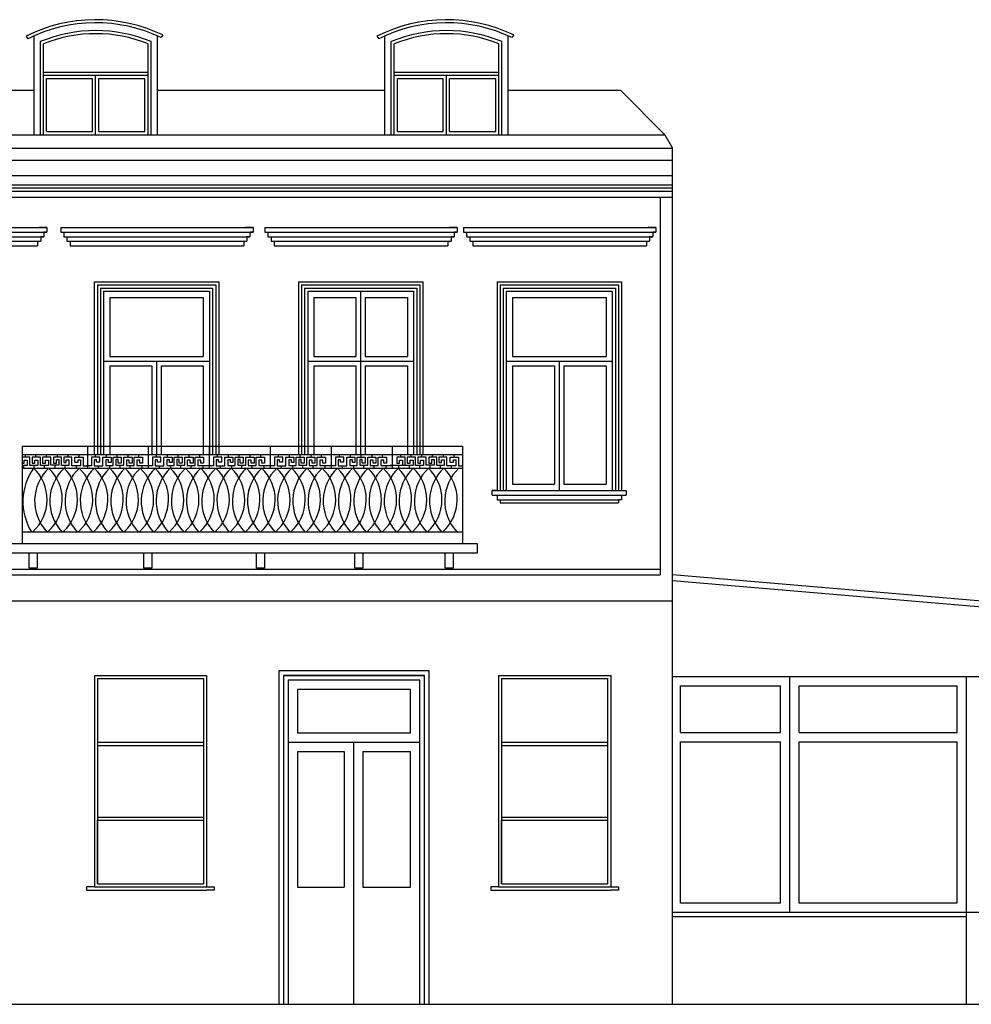
# Model space of a CAD drawing. Units: metres. Extents: x 117871.5 to 117930.3, y 6712 to 6745.5.
# Drawn here: x 117892.8 to 117896, y 6724.1 to 6727.5 of the extents above; entities that cross this region are included whole.
import ezdxf

# ---------------------------------------------------------------- set-up
doc = ezdxf.new("R2010")
doc.units = ezdxf.units.M
doc.header["$MEASUREMENT"] = 0
doc.layers.add('elewacje', color=230, linetype='Continuous', lineweight=53)
doc.layers.add('okna', color=20, linetype='Continuous', lineweight=0)

msp = doc.modelspace()

# ---------------------------------------------------------------- linework, layer by layer
at = {"layer": 'elewacje', "color": 0, "lineweight": -3}
for p, q in [((117892.8018, 6727.4229), (117892.8079, 6727.4141)), ((117892.8288, 6727.0884), (117892.8288, 6727.424)), ((117893.2474, 6727.0884), (117893.2474, 6727.424)), ((117893.2659, 6727.4271), (117893.2598, 6727.4183)), ((117893.993, 6727.4229), (117893.9991, 6727.4141)), ((117894.02, 6727.0884), (117894.02, 6727.424)), ((117894.4386, 6727.0884), (117894.4386, 6727.424)), ((117894.4571, 6727.4271), (117894.4509, 6727.4183)), ((117892.2057, 6727.2398), (117892.8288, 6727.2398)), ((117893.2474, 6727.2398), (117894.02, 6727.2398)), ((117894.4386, 6727.2398), (117894.8198, 6727.2398)), ((117894.8198, 6727.2398), (117894.9699, 6727.0884)), ((117894.9699, 6727.0884), (117894.9969, 6727.0427)), ((117894.9969, 6725.6524), (117894.9969, 6727.0427)), ((117894.9549, 6726.8746), (117894.9549, 6725.5936)), ((117894.9969, 6724.1346), (117894.9969, 6725.6524)), ((117892.8394, 6725.6161), (117892.8124, 6725.6161)), ((117893.2283, 6725.6161), (117893.2013, 6725.6161)), ((117893.6111, 6725.6161), (117893.5841, 6725.6161)), ((117893.9453, 6725.6161), (117893.9183, 6725.6161)), ((117894.2518, 6725.6161), (117894.2248, 6725.6161)), ((117897.2614, 6725.401), (117894.9969, 6725.5936)), ((117888.1786, 6725.5056), (117894.9969, 6725.5056)), ((117880.6124, 6724.1346), (117906.3047, 6724.1346))]:
    msp.add_line(p, q, dxfattribs=at)
for centre, radius, start, end in [((117893.0381, 6726.9537), 0.5253, 64.3016, 116.7341), ((117894.2293, 6726.9537), 0.5253, 64.3016, 116.7341), ((117893.0381, 6726.9537), 0.5148, 64.4946, 116.5629), ((117894.2293, 6726.9537), 0.5148, 64.4946, 116.5629)]:
    msp.add_arc(centre, radius, start, end, dxfattribs=at)
at = {"layer": 'okna', "color": 0, "lineweight": -3}
for p, q in [((117892.85, 6727.0884), (117892.85, 6727.4044)), ((117892.8605, 6727.0884), (117892.8605, 6727.3973)), ((117893.2157, 6727.0884), (117893.2157, 6727.3973)), ((117893.2263, 6727.0884), (117893.2263, 6727.4044)), ((117894.0411, 6727.0884), (117894.0411, 6727.4044)), ((117894.0517, 6727.0884), (117894.0517, 6727.3973)), ((117894.4069, 6727.0884), (117894.4069, 6727.3973)), ((117894.4174, 6727.0884), (117894.4174, 6727.4044)), ((117892.8605, 6727.3009), (117893.2157, 6727.3009)), ((117892.8605, 6727.2904), (117893.2157, 6727.2904)), ((117892.8711, 6727.0989), (117892.8711, 6727.2798)), ((117892.8711, 6727.2798), (117893.0268, 6727.2798)), ((117893.0268, 6727.0989), (117893.0268, 6727.2798)), ((117893.0374, 6727.0884), (117893.0374, 6727.2904)), ((117893.048, 6727.0989), (117893.048, 6727.2798)), ((117893.048, 6727.2798), (117893.2052, 6727.2798)), ((117893.2052, 6727.0989), (117893.2052, 6727.2798)), ((117894.0517, 6727.3009), (117894.4069, 6727.3009)), ((117894.0517, 6727.2904), (117894.4069, 6727.2904)), ((117894.0622, 6727.0989), (117894.0622, 6727.2798)), ((117894.0622, 6727.2798), (117894.218, 6727.2798)), ((117894.218, 6727.0989), (117894.218, 6727.2798)), ((117894.2286, 6727.0884), (117894.2286, 6727.2904)), ((117894.2391, 6727.0989), (117894.2391, 6727.2798)), ((117894.2391, 6727.2798), (117894.3963, 6727.2798)), ((117894.3963, 6727.0989), (117894.3963, 6727.2798)), ((117892.2041, 6727.0884), (117894.9699, 6727.0884)), ((117892.8711, 6727.0989), (117893.0268, 6727.0989)), ((117893.048, 6727.0989), (117893.2052, 6727.0989)), ((117894.0622, 6727.0989), (117894.218, 6727.0989)), ((117894.2391, 6727.0989), (117894.3963, 6727.0989)), ((117890.9986, 6727.0427), (117894.9969, 6727.0427)), ((117894.9969, 6727.0004), (117892.2516, 6727.0004)), ((117894.9969, 6726.9485), (117891.2362, 6726.9485)), ((117894.9969, 6726.9062), (117891.2054, 6726.9062)), ((117894.9969, 6726.9168), (117891.216, 6726.9168)), ((117894.9969, 6726.8746), (117891.1949, 6726.8746)), ((117894.9969, 6726.8957), (117891.2002, 6726.8957)), ((117892.2193, 6726.7729), (117892.8724, 6726.7729)), ((117892.8724, 6726.7729), (117892.846, 6726.7729)), ((117892.8724, 6726.7729), (117892.8724, 6726.7571)), ((117892.9191, 6726.7729), (117893.5722, 6726.7729)), ((117892.9191, 6726.7729), (117892.9191, 6726.7571)), ((117892.9191, 6726.7729), (117893.2465, 6726.7729)), ((117892.9191, 6726.7729), (117892.9455, 6726.7729)), ((117893.5722, 6726.7729), (117893.5458, 6726.7729)), ((117893.5722, 6726.7729), (117893.5722, 6726.7571)), ((117893.6124, 6726.7729), (117894.2655, 6726.7729)), ((117893.6124, 6726.7729), (117893.6124, 6726.7571)), ((117893.6124, 6726.7729), (117893.9397, 6726.7729)), ((117893.6124, 6726.7729), (117893.6388, 6726.7729)), ((117894.2655, 6726.7729), (117894.2391, 6726.7729)), ((117894.2655, 6726.7729), (117894.2655, 6726.7571)), ((117894.2866, 6726.7729), (117894.9397, 6726.7729)), ((117894.2866, 6726.7729), (117894.2866, 6726.7571)), ((117894.2866, 6726.7729), (117894.614, 6726.7729)), ((117894.2866, 6726.7729), (117894.313, 6726.7729)), ((117894.9397, 6726.7729), (117894.9133, 6726.7729)), ((117894.9397, 6726.7729), (117894.9397, 6726.7571)), ((117892.2193, 6726.7571), (117892.8724, 6726.7571)), ((117892.2299, 6726.7412), (117892.8619, 6726.7412)), ((117892.8619, 6726.7412), (117892.8513, 6726.7412)), ((117892.8513, 6726.7412), (117892.8513, 6726.7263)), ((117892.8724, 6726.7571), (117892.8619, 6726.7571)), ((117892.8619, 6726.7571), (117892.8619, 6726.7412)), ((117892.9191, 6726.7571), (117893.5722, 6726.7571)), ((117892.9191, 6726.7571), (117892.9297, 6726.7571)), ((117892.9297, 6726.7571), (117892.9297, 6726.7412)), ((117892.9297, 6726.7412), (117893.5617, 6726.7412)), ((117892.9297, 6726.7412), (117892.9402, 6726.7412)), ((117892.9402, 6726.7412), (117892.9402, 6726.7263)), ((117893.5617, 6726.7412), (117893.5511, 6726.7412)), ((117893.5511, 6726.7412), (117893.5511, 6726.7263)), ((117893.5722, 6726.7571), (117893.5617, 6726.7571)), ((117893.5617, 6726.7571), (117893.5617, 6726.7412)), ((117893.6124, 6726.7571), (117894.2655, 6726.7571)), ((117893.6124, 6726.7571), (117893.6229, 6726.7571)), ((117893.6229, 6726.7571), (117893.6229, 6726.7412)), ((117893.6229, 6726.7412), (117894.2549, 6726.7412)), ((117893.6229, 6726.7412), (117893.6335, 6726.7412)), ((117893.6335, 6726.7412), (117893.6335, 6726.7263)), ((117894.2549, 6726.7412), (117894.2443, 6726.7412)), ((117894.2443, 6726.7412), (117894.2443, 6726.7263)), ((117894.2655, 6726.7571), (117894.2549, 6726.7571)), ((117894.2549, 6726.7571), (117894.2549, 6726.7412)), ((117894.2866, 6726.7571), (117894.9397, 6726.7571)), ((117894.2866, 6726.7571), (117894.2972, 6726.7571)), ((117894.2972, 6726.7571), (117894.2972, 6726.7412)), ((117894.2972, 6726.7412), (117894.9292, 6726.7412)), ((117894.2972, 6726.7412), (117894.3077, 6726.7412)), ((117894.3077, 6726.7412), (117894.3077, 6726.7263)), ((117894.9292, 6726.7412), (117894.9186, 6726.7412)), ((117894.9186, 6726.7412), (117894.9186, 6726.7263)), ((117894.9397, 6726.7571), (117894.9292, 6726.7571)), ((117894.9292, 6726.7571), (117894.9292, 6726.7412)), ((117892.2404, 6726.7263), (117892.8513, 6726.7263)), ((117892.251, 6726.7105), (117892.8407, 6726.7105)), ((117892.8407, 6726.7263), (117892.8407, 6726.7105)), ((117892.9402, 6726.7263), (117893.5511, 6726.7263)), ((117892.9402, 6726.7263), (117892.9508, 6726.7263)), ((117892.9508, 6726.7263), (117892.9508, 6726.7105)), ((117892.9508, 6726.7105), (117893.5405, 6726.7105)), ((117893.5405, 6726.7263), (117893.5405, 6726.7105)), ((117893.6335, 6726.7263), (117894.2443, 6726.7263)), ((117893.6335, 6726.7263), (117893.644, 6726.7263)), ((117893.644, 6726.7263), (117893.644, 6726.7105)), ((117893.644, 6726.7105), (117894.2338, 6726.7105)), ((117894.2338, 6726.7263), (117894.2338, 6726.7105)), ((117894.3077, 6726.7263), (117894.9186, 6726.7263)), ((117894.3077, 6726.7263), (117894.3183, 6726.7263)), ((117894.3183, 6726.7263), (117894.3183, 6726.7105)), ((117894.3183, 6726.7105), (117894.908, 6726.7105)), ((117894.908, 6726.7263), (117894.908, 6726.7105)), ((117893.033, 6726.5885), (117893.4559, 6726.5885)), ((117893.033, 6726.5885), (117893.033, 6726.0021)), ((117893.0435, 6726.578), (117893.4454, 6726.578)), ((117893.0435, 6726.578), (117893.0435, 6726.0021)), ((117893.0541, 6726.5885), (117893.4348, 6726.5885)), ((117893.0646, 6726.578), (117893.4243, 6726.578)), ((117893.4454, 6726.578), (117893.4454, 6726.0021)), ((117893.4559, 6726.5885), (117893.4559, 6726.0021)), ((117893.7262, 6726.5885), (117894.1492, 6726.5885)), ((117893.7262, 6726.5885), (117893.7262, 6726.0021)), ((117893.7368, 6726.578), (117894.1386, 6726.578)), ((117893.7368, 6726.578), (117893.7368, 6726.0021)), ((117893.7473, 6726.5885), (117894.1281, 6726.5885)), ((117893.7579, 6726.578), (117894.1175, 6726.578)), ((117894.1386, 6726.578), (117894.1386, 6726.0021)), ((117894.1492, 6726.5885), (117894.1492, 6726.0021)), ((117894.4005, 6726.5885), (117894.8234, 6726.5885)), ((117894.4005, 6726.5885), (117894.4005, 6725.88)), ((117894.411, 6726.578), (117894.8129, 6726.578)), ((117894.411, 6726.578), (117894.411, 6725.88)), ((117894.4216, 6726.5885), (117894.8023, 6726.5885)), ((117894.4321, 6726.578), (117894.7918, 6726.578)), ((117894.8129, 6726.578), (117894.8129, 6725.88)), ((117894.8234, 6726.5885), (117894.8234, 6725.88)), ((117893.0541, 6726.5674), (117893.4348, 6726.5674)), ((117893.0541, 6726.5674), (117893.0541, 6726.0021)), ((117893.0646, 6726.5569), (117893.4243, 6726.5569)), ((117893.0646, 6726.5569), (117893.0646, 6726.0021)), ((117893.0646, 6726.5569), (117893.0646, 6726.0021)), ((117893.0646, 6726.5569), (117893.0646, 6726.3404)), ((117893.0858, 6726.5357), (117893.4031, 6726.5357)), ((117893.0858, 6726.5357), (117893.0858, 6726.3345)), ((117893.4031, 6726.5357), (117893.4031, 6726.3345)), ((117893.4243, 6726.5569), (117893.4243, 6726.0021)), ((117893.4348, 6726.5674), (117893.4348, 6726.0021)), ((117893.4454, 6726.5674), (117893.4454, 6726.0021)), ((117893.7473, 6726.5674), (117894.1281, 6726.5674)), ((117893.7473, 6726.5674), (117893.7473, 6726.0021)), ((117893.7579, 6726.5569), (117894.1175, 6726.5569)), ((117893.7579, 6726.5569), (117893.7579, 6726.0021)), ((117893.7579, 6726.5569), (117893.7579, 6726.0021)), ((117893.7579, 6726.5569), (117893.7579, 6726.3404)), ((117893.779, 6726.5357), (117893.9216, 6726.5357)), ((117893.779, 6726.5357), (117893.779, 6726.3345)), ((117893.9216, 6726.5357), (117893.9216, 6726.3345)), ((117893.9374, 6726.5569), (117893.9374, 6726.0021)), ((117893.9533, 6726.5357), (117894.0964, 6726.5357)), ((117893.9533, 6726.5357), (117893.9533, 6726.3345)), ((117894.0964, 6726.5357), (117894.0964, 6726.3345)), ((117894.1175, 6726.5569), (117894.1175, 6726.0021)), ((117894.1281, 6726.5674), (117894.1281, 6726.0021)), ((117894.1386, 6726.5674), (117894.1386, 6726.0021)), ((117894.4216, 6726.5674), (117894.8023, 6726.5674)), ((117894.4216, 6726.5674), (117894.4216, 6725.88)), ((117894.4321, 6726.5569), (117894.4321, 6725.88)), ((117894.4321, 6726.5569), (117894.4321, 6725.88)), ((117894.4321, 6726.5569), (117894.4321, 6726.3404)), ((117894.4321, 6726.5569), (117894.7918, 6726.5569)), ((117894.4533, 6726.5357), (117894.4533, 6726.3345)), ((117894.4533, 6726.5357), (117894.7706, 6726.5357)), ((117894.7706, 6726.5357), (117894.7706, 6726.3345)), ((117894.7918, 6726.5569), (117894.7918, 6725.88)), ((117894.8023, 6726.5674), (117894.8023, 6725.88)), ((117894.8023, 6726.5674), (117894.8023, 6725.88)), ((117894.8129, 6726.5674), (117894.8129, 6725.88)), ((117893.0646, 6726.3186), (117893.2442, 6726.3186)), ((117893.08, 6726.3186), (117893.4243, 6726.3186)), ((117893.0858, 6726.3345), (117893.4031, 6726.3345)), ((117893.0858, 6726.3028), (117893.0858, 6726.0021)), ((117893.0858, 6726.3028), (117893.2283, 6726.3028)), ((117893.2283, 6726.3028), (117893.2283, 6726.0021)), ((117893.2442, 6726.3186), (117893.2442, 6726.0021)), ((117893.26, 6726.3028), (117893.4031, 6726.3028)), ((117893.26, 6726.3028), (117893.26, 6726.0021)), ((117893.4031, 6726.3028), (117893.4031, 6726.0021)), ((117893.7579, 6726.3186), (117893.9374, 6726.3186)), ((117893.7733, 6726.3186), (117894.1175, 6726.3186)), ((117893.779, 6726.3345), (117893.9216, 6726.3345)), ((117893.779, 6726.3028), (117893.779, 6726.0021)), ((117893.779, 6726.3028), (117893.9216, 6726.3028)), ((117893.9216, 6726.3028), (117893.9216, 6726.0021)), ((117893.9533, 6726.3345), (117894.0964, 6726.3345)), ((117893.9533, 6726.3028), (117894.0964, 6726.3028)), ((117893.9533, 6726.3028), (117893.9533, 6726.0021)), ((117894.0964, 6726.3028), (117894.0964, 6726.0021)), ((117894.4321, 6726.3186), (117894.6117, 6726.3186)), ((117894.4475, 6726.3186), (117894.7918, 6726.3186)), ((117894.4533, 6726.3345), (117894.7706, 6726.3345)), ((117894.4533, 6726.3028), (117894.4533, 6725.9011)), ((117894.4533, 6726.3028), (117894.5958, 6726.3028)), ((117894.5958, 6726.3028), (117894.5958, 6725.9011)), ((117894.6117, 6726.3186), (117894.6117, 6725.88)), ((117894.6275, 6726.3028), (117894.7706, 6726.3028)), ((117894.6275, 6726.3028), (117894.6275, 6725.9011)), ((117894.7706, 6726.3028), (117894.7706, 6725.9011)), ((117892.7878, 6726.0307), (117894.2836, 6726.0307)), ((117892.7878, 6726.0307), (117892.7878, 6725.6984)), ((117892.7878, 6726.0307), (117893.2126, 6726.0307)), ((117892.7878, 6726.0021), (117894.2836, 6726.0021)), ((117892.7993, 6725.9928), (117892.7993, 6726.0021)), ((117892.8351, 6725.9928), (117892.8351, 6726.0021)), ((117892.8708, 6725.9928), (117892.8708, 6726.0021)), ((117892.9079, 6725.9928), (117892.9079, 6726.0021)), ((117892.9443, 6725.9928), (117892.9443, 6726.0021)), ((117892.9815, 6725.9928), (117892.9815, 6726.0021)), ((117893.0096, 6726.0307), (117893.0096, 6725.9559)), ((117893.0377, 6725.9928), (117893.0377, 6726.0021)), ((117893.0748, 6725.9928), (117893.0748, 6726.0021)), ((117893.1112, 6725.9928), (117893.1112, 6726.0021)), ((117893.1484, 6725.9928), (117893.1484, 6726.0021)), ((117893.1841, 6725.9928), (117893.1841, 6726.0021)), ((117893.2166, 6726.0307), (117893.2166, 6725.9559)), ((117893.2447, 6725.9928), (117893.2447, 6726.0021)), ((117893.2818, 6725.9928), (117893.2818, 6726.0021)), ((117893.3182, 6725.9928), (117893.3182, 6726.0021)), ((117893.3554, 6725.9928), (117893.3554, 6726.0021)), ((117893.3911, 6725.9928), (117893.3911, 6726.0021)), ((117893.4236, 6726.0307), (117893.4236, 6725.9559)), ((117893.4517, 6725.9928), (117893.4517, 6726.0021)), ((117893.4889, 6725.9928), (117893.4889, 6726.0021)), ((117893.5253, 6725.9928), (117893.5253, 6726.0021)), ((117893.5624, 6725.9928), (117893.5624, 6726.0021)), ((117893.5981, 6725.9928), (117893.5981, 6726.0021)), ((117893.6306, 6726.0307), (117893.6306, 6725.9559)), ((117893.6587, 6725.9928), (117893.6587, 6726.0021)), ((117893.6959, 6725.9928), (117893.6959, 6726.0021)), ((117893.7323, 6725.9928), (117893.7323, 6726.0021)), ((117893.7694, 6725.9928), (117893.7694, 6726.0021)), ((117893.8051, 6725.9928), (117893.8051, 6726.0021)), ((117893.8377, 6726.0307), (117893.8377, 6725.9559)), ((117893.8657, 6725.9928), (117893.8657, 6726.0021)), ((117893.9029, 6725.9928), (117893.9029, 6726.0021)), ((117893.9393, 6725.9928), (117893.9393, 6726.0021)), ((117893.9764, 6725.9928), (117893.9764, 6726.0021)), ((117894.0122, 6725.9928), (117894.0122, 6726.0021)), ((117894.0447, 6726.0307), (117894.0447, 6725.9559)), ((117894.0734, 6725.9928), (117894.0734, 6726.0021)), ((117894.1091, 6725.9928), (117894.1091, 6726.0021)), ((117894.1448, 6725.9928), (117894.1448, 6726.0021)), ((117894.182, 6725.9928), (117894.182, 6726.0021)), ((117894.2184, 6725.9928), (117894.2184, 6726.0021)), ((117894.2555, 6725.9928), (117894.2555, 6726.0021)), ((117894.2836, 6726.0307), (117894.2836, 6725.6984)), ((117894.2836, 6726.0307), (117894.2836, 6725.9559)), ((117892.8145, 6725.9928), (117892.7878, 6725.9928)), ((117892.7878, 6725.9723), (117892.7956, 6725.9723)), ((117892.7956, 6725.9723), (117892.7956, 6725.9825)), ((117892.7956, 6725.9825), (117892.8057, 6725.9825)), ((117892.8057, 6725.9825), (117892.8057, 6725.9642)), ((117892.8145, 6725.9642), (117892.8145, 6725.9928)), ((117892.8503, 6725.9928), (117892.8219, 6725.9928)), ((117892.8219, 6725.9928), (117892.8219, 6725.9723)), ((117892.8219, 6725.9723), (117892.8313, 6725.9723)), ((117892.8313, 6725.9723), (117892.8313, 6725.9825)), ((117892.8313, 6725.9825), (117892.8415, 6725.9825)), ((117892.8415, 6725.9825), (117892.8415, 6725.9642)), ((117892.8503, 6725.9642), (117892.8503, 6725.9928)), ((117892.8857, 6725.9928), (117892.8577, 6725.9928)), ((117892.8577, 6725.9928), (117892.8577, 6725.9723)), ((117892.8577, 6725.9723), (117892.867, 6725.9723)), ((117892.867, 6725.9723), (117892.867, 6725.9825)), ((117892.867, 6725.9825), (117892.8772, 6725.9825)), ((117892.8772, 6725.9825), (117892.8772, 6725.9642)), ((117892.8857, 6725.9657), (117892.8857, 6725.9928)), ((117892.9217, 6725.9926), (117892.8946, 6725.9926)), ((117892.8946, 6725.9926), (117892.8946, 6725.9726)), ((117892.8946, 6725.9726), (117892.9049, 6725.9726)), ((117892.9049, 6725.9726), (117892.9049, 6725.9854)), ((117892.9049, 6725.9854), (117892.9128, 6725.9854)), ((117892.9128, 6725.9854), (117892.9128, 6725.9657)), ((117892.9217, 6725.965), (117892.9217, 6725.9926)), ((117892.9566, 6725.9926), (117892.9292, 6725.9926)), ((117892.9292, 6725.9926), (117892.9292, 6725.975)), ((117892.9292, 6725.975), (117892.9374, 6725.975)), ((117892.9374, 6725.975), (117892.9374, 6725.9837)), ((117892.9374, 6725.9837), (117892.9467, 6725.9837)), ((117892.9467, 6725.9837), (117892.9467, 6725.965)), ((117892.9566, 6725.9638), (117892.9566, 6725.9926)), ((117892.967, 6725.9757), (117892.967, 6725.9932)), ((117892.967, 6725.9932), (117892.9951, 6725.9932)), ((117892.967, 6725.9757), (117892.9782, 6725.9757)), ((117892.9782, 6725.9757), (117892.9782, 6725.9842)), ((117892.9782, 6725.9842), (117892.9862, 6725.9842)), ((117892.9862, 6725.9842), (117892.9862, 6725.9638)), ((117892.9951, 6725.9932), (117892.9951, 6725.9639)), ((117893.0521, 6725.9932), (117893.024, 6725.9932)), ((117893.024, 6725.9932), (117893.024, 6725.9639)), ((117893.041, 6725.9842), (117893.033, 6725.9842)), ((117893.033, 6725.9842), (117893.033, 6725.9638)), ((117893.041, 6725.9757), (117893.041, 6725.9842)), ((117893.0521, 6725.9757), (117893.041, 6725.9757)), ((117893.0521, 6725.9757), (117893.0521, 6725.9932)), ((117893.0626, 6725.9638), (117893.0626, 6725.9926)), ((117893.0626, 6725.9926), (117893.0899, 6725.9926)), ((117893.0817, 6725.9837), (117893.0725, 6725.9837)), ((117893.0725, 6725.9837), (117893.0725, 6725.965)), ((117893.0817, 6725.975), (117893.0817, 6725.9837)), ((117893.0899, 6725.975), (117893.0817, 6725.975)), ((117893.0899, 6725.9926), (117893.0899, 6725.975)), ((117893.0975, 6725.965), (117893.0975, 6725.9926)), ((117893.0975, 6725.9926), (117893.1246, 6725.9926)), ((117893.1142, 6725.9854), (117893.1064, 6725.9854)), ((117893.1064, 6725.9854), (117893.1064, 6725.9657)), ((117893.1142, 6725.9726), (117893.1142, 6725.9854)), ((117893.1246, 6725.9726), (117893.1142, 6725.9726)), ((117893.1246, 6725.9926), (117893.1246, 6725.9726)), ((117893.1335, 6725.9657), (117893.1335, 6725.9928)), ((117893.1335, 6725.9928), (117893.1615, 6725.9928)), ((117893.1521, 6725.9825), (117893.142, 6725.9825)), ((117893.142, 6725.9825), (117893.142, 6725.9642)), ((117893.1521, 6725.9723), (117893.1521, 6725.9825)), ((117893.1615, 6725.9723), (117893.1521, 6725.9723)), ((117893.1615, 6725.9928), (117893.1615, 6725.9723)), ((117893.1689, 6725.9642), (117893.1689, 6725.9928)), ((117893.1689, 6725.9928), (117893.1972, 6725.9928)), ((117893.1878, 6725.9825), (117893.1777, 6725.9825)), ((117893.1777, 6725.9825), (117893.1777, 6725.9642)), ((117893.1878, 6725.9723), (117893.1878, 6725.9825)), ((117893.1972, 6725.9723), (117893.1878, 6725.9723)), ((117893.1972, 6725.9928), (117893.1972, 6725.9723)), ((117893.2592, 6725.9932), (117893.231, 6725.9932)), ((117893.231, 6725.9932), (117893.231, 6725.9639)), ((117893.248, 6725.9842), (117893.24, 6725.9842)), ((117893.24, 6725.9842), (117893.24, 6725.9638)), ((117893.248, 6725.9757), (117893.248, 6725.9842)), ((117893.2592, 6725.9757), (117893.248, 6725.9757)), ((117893.2592, 6725.9757), (117893.2592, 6725.9932)), ((117893.2696, 6725.9638), (117893.2696, 6725.9926)), ((117893.2696, 6725.9926), (117893.297, 6725.9926)), ((117893.2887, 6725.9837), (117893.2795, 6725.9837)), ((117893.2795, 6725.9837), (117893.2795, 6725.965)), ((117893.2887, 6725.975), (117893.2887, 6725.9837)), ((117893.297, 6725.975), (117893.2887, 6725.975)), ((117893.297, 6725.9926), (117893.297, 6725.975)), ((117893.3045, 6725.965), (117893.3045, 6725.9926)), ((117893.3045, 6725.9926), (117893.3316, 6725.9926)), ((117893.3213, 6725.9854), (117893.3134, 6725.9854)), ((117893.3134, 6725.9854), (117893.3134, 6725.9657)), ((117893.3213, 6725.9726), (117893.3213, 6725.9854)), ((117893.3316, 6725.9726), (117893.3213, 6725.9726)), ((117893.3316, 6725.9926), (117893.3316, 6725.9726)), ((117893.3405, 6725.9657), (117893.3405, 6725.9928)), ((117893.3405, 6725.9928), (117893.3685, 6725.9928)), ((117893.3591, 6725.9825), (117893.349, 6725.9825)), ((117893.349, 6725.9825), (117893.349, 6725.9642)), ((117893.3591, 6725.9723), (117893.3591, 6725.9825)), ((117893.3685, 6725.9723), (117893.3591, 6725.9723)), ((117893.3685, 6725.9928), (117893.3685, 6725.9723)), ((117893.3759, 6725.9642), (117893.3759, 6725.9928)), ((117893.3759, 6725.9928), (117893.4042, 6725.9928)), ((117893.3949, 6725.9825), (117893.3847, 6725.9825)), ((117893.3847, 6725.9825), (117893.3847, 6725.9642)), ((117893.3949, 6725.9723), (117893.3949, 6725.9825)), ((117893.4042, 6725.9723), (117893.3949, 6725.9723)), ((117893.4042, 6725.9928), (117893.4042, 6725.9723)), ((117893.4662, 6725.9932), (117893.4381, 6725.9932)), ((117893.4381, 6725.9932), (117893.4381, 6725.9639)), ((117893.455, 6725.9842), (117893.447, 6725.9842)), ((117893.447, 6725.9842), (117893.447, 6725.9638)), ((117893.455, 6725.9757), (117893.455, 6725.9842)), ((117893.4662, 6725.9757), (117893.455, 6725.9757)), ((117893.4662, 6725.9757), (117893.4662, 6725.9932)), ((117893.4766, 6725.9638), (117893.4766, 6725.9926)), ((117893.4766, 6725.9926), (117893.504, 6725.9926)), ((117893.4957, 6725.9837), (117893.4865, 6725.9837)), ((117893.4865, 6725.9837), (117893.4865, 6725.965)), ((117893.4957, 6725.975), (117893.4957, 6725.9837)), ((117893.504, 6725.975), (117893.4957, 6725.975)), ((117893.504, 6725.9926), (117893.504, 6725.975)), ((117893.5115, 6725.965), (117893.5115, 6725.9926)), ((117893.5115, 6725.9926), (117893.5386, 6725.9926)), ((117893.5283, 6725.9854), (117893.5204, 6725.9854)), ((117893.5204, 6725.9854), (117893.5204, 6725.9657)), ((117893.5283, 6725.9726), (117893.5283, 6725.9854)), ((117893.5386, 6725.9726), (117893.5283, 6725.9726)), ((117893.5386, 6725.9926), (117893.5386, 6725.9726)), ((117893.5475, 6725.9657), (117893.5475, 6725.9928)), ((117893.5475, 6725.9928), (117893.5755, 6725.9928)), ((117893.5662, 6725.9825), (117893.556, 6725.9825)), ((117893.556, 6725.9825), (117893.556, 6725.9642)), ((117893.5662, 6725.9723), (117893.5662, 6725.9825)), ((117893.5755, 6725.9723), (117893.5662, 6725.9723)), ((117893.5755, 6725.9928), (117893.5755, 6725.9723)), ((117893.5829, 6725.9642), (117893.5829, 6725.9928)), ((117893.5829, 6725.9928), (117893.6113, 6725.9928)), ((117893.6019, 6725.9825), (117893.5917, 6725.9825)), ((117893.5917, 6725.9825), (117893.5917, 6725.9642)), ((117893.6019, 6725.9723), (117893.6019, 6725.9825)), ((117893.6113, 6725.9723), (117893.6019, 6725.9723)), ((117893.6113, 6725.9928), (117893.6113, 6725.9723)), ((117893.6732, 6725.9932), (117893.6451, 6725.9932)), ((117893.6451, 6725.9932), (117893.6451, 6725.9639)), ((117893.662, 6725.9842), (117893.654, 6725.9842)), ((117893.654, 6725.9842), (117893.654, 6725.9638)), ((117893.662, 6725.9757), (117893.662, 6725.9842)), ((117893.6732, 6725.9757), (117893.662, 6725.9757)), ((117893.6732, 6725.9757), (117893.6732, 6725.9932)), ((117893.6836, 6725.9638), (117893.6836, 6725.9926)), ((117893.6836, 6725.9926), (117893.711, 6725.9926)), ((117893.7028, 6725.9837), (117893.6936, 6725.9837)), ((117893.6936, 6725.9837), (117893.6936, 6725.965)), ((117893.7028, 6725.975), (117893.7028, 6725.9837)), ((117893.711, 6725.975), (117893.7028, 6725.975)), ((117893.711, 6725.9926), (117893.711, 6725.975)), ((117893.7185, 6725.965), (117893.7185, 6725.9926)), ((117893.7185, 6725.9926), (117893.7456, 6725.9926)), ((117893.7353, 6725.9854), (117893.7274, 6725.9854)), ((117893.7274, 6725.9854), (117893.7274, 6725.9657)), ((117893.7353, 6725.9726), (117893.7353, 6725.9854)), ((117893.7456, 6725.9726), (117893.7353, 6725.9726)), ((117893.7456, 6725.9926), (117893.7456, 6725.9726)), ((117893.7545, 6725.9657), (117893.7545, 6725.9928)), ((117893.7545, 6725.9928), (117893.7825, 6725.9928)), ((117893.7732, 6725.9825), (117893.763, 6725.9825)), ((117893.763, 6725.9825), (117893.763, 6725.9642)), ((117893.7732, 6725.9723), (117893.7732, 6725.9825)), ((117893.7825, 6725.9723), (117893.7732, 6725.9723)), ((117893.7825, 6725.9928), (117893.7825, 6725.9723)), ((117893.7899, 6725.9642), (117893.7899, 6725.9928)), ((117893.7899, 6725.9928), (117893.8183, 6725.9928)), ((117893.8089, 6725.9825), (117893.7988, 6725.9825)), ((117893.7988, 6725.9825), (117893.7988, 6725.9642)), ((117893.8089, 6725.9723), (117893.8089, 6725.9825)), ((117893.8183, 6725.9723), (117893.8089, 6725.9723)), ((117893.8183, 6725.9928), (117893.8183, 6725.9723)), ((117893.8802, 6725.9932), (117893.8521, 6725.9932)), ((117893.8521, 6725.9932), (117893.8521, 6725.9639)), ((117893.8691, 6725.9842), (117893.8611, 6725.9842)), ((117893.8611, 6725.9842), (117893.8611, 6725.9638)), ((117893.8691, 6725.9757), (117893.8691, 6725.9842)), ((117893.8802, 6725.9757), (117893.8691, 6725.9757)), ((117893.8802, 6725.9757), (117893.8802, 6725.9932)), ((117893.8906, 6725.9638), (117893.8906, 6725.9926)), ((117893.8906, 6725.9926), (117893.918, 6725.9926)), ((117893.9098, 6725.9837), (117893.9006, 6725.9837)), ((117893.9006, 6725.9837), (117893.9006, 6725.965)), ((117893.9098, 6725.975), (117893.9098, 6725.9837)), ((117893.918, 6725.975), (117893.9098, 6725.975)), ((117893.918, 6725.9926), (117893.918, 6725.975)), ((117893.9256, 6725.965), (117893.9256, 6725.9926)), ((117893.9256, 6725.9926), (117893.9527, 6725.9926)), ((117893.9423, 6725.9854), (117893.9344, 6725.9854)), ((117893.9344, 6725.9854), (117893.9344, 6725.9657)), ((117893.9423, 6725.9726), (117893.9423, 6725.9854)), ((117893.9527, 6725.9726), (117893.9423, 6725.9726)), ((117893.9527, 6725.9926), (117893.9527, 6725.9726)), ((117893.9615, 6725.9657), (117893.9615, 6725.9928)), ((117893.9615, 6725.9928), (117893.9896, 6725.9928)), ((117893.9802, 6725.9825), (117893.97, 6725.9825)), ((117893.97, 6725.9825), (117893.97, 6725.9642)), ((117893.9802, 6725.9723), (117893.9802, 6725.9825)), ((117893.9896, 6725.9723), (117893.9802, 6725.9723)), ((117893.9896, 6725.9928), (117893.9896, 6725.9723)), ((117893.997, 6725.9642), (117893.997, 6725.9928)), ((117893.997, 6725.9928), (117894.0253, 6725.9928)), ((117894.0159, 6725.9825), (117894.0058, 6725.9825)), ((117894.0058, 6725.9825), (117894.0058, 6725.9642)), ((117894.0159, 6725.9723), (117894.0159, 6725.9825)), ((117894.0253, 6725.9723), (117894.0159, 6725.9723)), ((117894.0253, 6725.9928), (117894.0253, 6725.9723)), ((117894.0886, 6725.9928), (117894.0602, 6725.9928)), ((117894.0602, 6725.9928), (117894.0602, 6725.9723)), ((117894.0602, 6725.9723), (117894.0696, 6725.9723)), ((117894.0696, 6725.9723), (117894.0696, 6725.9825)), ((117894.0696, 6725.9825), (117894.0798, 6725.9825)), ((117894.0798, 6725.9825), (117894.0798, 6725.9642)), ((117894.0886, 6725.9642), (117894.0886, 6725.9928)), ((117894.1243, 6725.9928), (117894.096, 6725.9928)), ((117894.096, 6725.9928), (117894.096, 6725.9723)), ((117894.096, 6725.9723), (117894.1054, 6725.9723)), ((117894.1054, 6725.9723), (117894.1054, 6725.9825)), ((117894.1054, 6725.9825), (117894.1155, 6725.9825)), ((117894.1155, 6725.9825), (117894.1155, 6725.9642)), ((117894.1243, 6725.9642), (117894.1243, 6725.9928)), ((117894.1597, 6725.9928), (117894.1317, 6725.9928)), ((117894.1317, 6725.9928), (117894.1317, 6725.9723)), ((117894.1317, 6725.9723), (117894.1411, 6725.9723)), ((117894.1411, 6725.9723), (117894.1411, 6725.9825)), ((117894.1411, 6725.9825), (117894.1512, 6725.9825)), ((117894.1512, 6725.9825), (117894.1512, 6725.9642)), ((117894.1597, 6725.9657), (117894.1597, 6725.9928)), ((117894.1957, 6725.9926), (117894.1686, 6725.9926)), ((117894.1686, 6725.9926), (117894.1686, 6725.9726)), ((117894.1686, 6725.9726), (117894.179, 6725.9726)), ((117894.179, 6725.9726), (117894.179, 6725.9854)), ((117894.179, 6725.9854), (117894.1868, 6725.9854)), ((117894.1868, 6725.9854), (117894.1868, 6725.9657)), ((117894.1957, 6725.965), (117894.1957, 6725.9926)), ((117894.2306, 6725.9926), (117894.2032, 6725.9926)), ((117894.2032, 6725.9926), (117894.2032, 6725.975)), ((117894.2032, 6725.975), (117894.2115, 6725.975)), ((117894.2115, 6725.975), (117894.2115, 6725.9837)), ((117894.2115, 6725.9837), (117894.2207, 6725.9837)), ((117894.2207, 6725.9837), (117894.2207, 6725.965)), ((117894.2306, 6725.9638), (117894.2306, 6725.9926)), ((117894.2411, 6725.9757), (117894.2411, 6725.9932)), ((117894.2411, 6725.9932), (117894.2692, 6725.9932)), ((117894.2411, 6725.9757), (117894.2522, 6725.9757)), ((117894.2522, 6725.9757), (117894.2522, 6725.9842)), ((117894.2522, 6725.9842), (117894.2602, 6725.9842)), ((117894.2602, 6725.9842), (117894.2602, 6725.9638)), ((117894.2692, 6725.9932), (117894.2692, 6725.9639)), ((117892.8057, 6725.9642), (117892.7878, 6725.9642)), ((117892.7878, 6725.9559), (117894.2836, 6725.9559)), ((117892.7924, 6725.9642), (117892.7924, 6725.9559)), ((117892.8415, 6725.9642), (117892.8145, 6725.9642)), ((117892.8281, 6725.9642), (117892.8281, 6725.9559)), ((117892.8772, 6725.9642), (117892.8503, 6725.9642)), ((117892.8629, 6725.9642), (117892.8629, 6725.9559)), ((117892.9128, 6725.9657), (117892.8857, 6725.9657)), ((117892.8989, 6725.9657), (117892.8989, 6725.9559)), ((117892.9467, 6725.965), (117892.9217, 6725.965)), ((117892.9329, 6725.965), (117892.9329, 6725.9559)), ((117892.9862, 6725.9638), (117892.9566, 6725.9638)), ((117892.9713, 6725.9638), (117892.9713, 6725.9559)), ((117892.9951, 6725.9639), (117893.0126, 6725.9639)), ((117893.024, 6725.9639), (117893.0066, 6725.9639)), ((117893.033, 6725.9638), (117893.0626, 6725.9638)), ((117893.0468, 6725.9638), (117893.0468, 6725.9559)), ((117893.0725, 6725.965), (117893.0975, 6725.965)), ((117893.085, 6725.965), (117893.085, 6725.9559)), ((117893.1064, 6725.9657), (117893.1335, 6725.9657)), ((117893.1193, 6725.9657), (117893.1193, 6725.9559)), ((117893.142, 6725.9642), (117893.1689, 6725.9642)), ((117893.1541, 6725.9642), (117893.1541, 6725.9559)), ((117893.1777, 6725.9642), (117893.2202, 6725.9642)), ((117893.1944, 6725.9642), (117893.1944, 6725.9559)), ((117893.231, 6725.9639), (117893.2136, 6725.9639)), ((117893.24, 6725.9638), (117893.2696, 6725.9638)), ((117893.2539, 6725.9638), (117893.2539, 6725.9559)), ((117893.2795, 6725.965), (117893.3045, 6725.965)), ((117893.292, 6725.965), (117893.292, 6725.9559)), ((117893.3134, 6725.9657), (117893.3405, 6725.9657)), ((117893.3263, 6725.9657), (117893.3263, 6725.9559)), ((117893.349, 6725.9642), (117893.3759, 6725.9642)), ((117893.3611, 6725.9642), (117893.3611, 6725.9559)), ((117893.3847, 6725.9642), (117893.4272, 6725.9642)), ((117893.4015, 6725.9642), (117893.4015, 6725.9559)), ((117893.4381, 6725.9639), (117893.4206, 6725.9639)), ((117893.447, 6725.9638), (117893.4766, 6725.9638)), ((117893.4609, 6725.9638), (117893.4609, 6725.9559)), ((117893.4865, 6725.965), (117893.5115, 6725.965)), ((117893.499, 6725.965), (117893.499, 6725.9559)), ((117893.5204, 6725.9657), (117893.5475, 6725.9657)), ((117893.5333, 6725.9657), (117893.5333, 6725.9559)), ((117893.556, 6725.9642), (117893.5829, 6725.9642)), ((117893.5681, 6725.9642), (117893.5681, 6725.9559)), ((117893.5917, 6725.9642), (117893.6342, 6725.9642)), ((117893.6085, 6725.9642), (117893.6085, 6725.9559)), ((117893.6451, 6725.9639), (117893.6276, 6725.9639)), ((117893.654, 6725.9638), (117893.6836, 6725.9638)), ((117893.6679, 6725.9638), (117893.6679, 6725.9559)), ((117893.6936, 6725.965), (117893.7185, 6725.965)), ((117893.706, 6725.965), (117893.706, 6725.9559)), ((117893.7274, 6725.9657), (117893.7545, 6725.9657)), ((117893.7404, 6725.9657), (117893.7404, 6725.9559)), ((117893.763, 6725.9642), (117893.7899, 6725.9642)), ((117893.7752, 6725.9642), (117893.7752, 6725.9559)), ((117893.7988, 6725.9642), (117893.8412, 6725.9642)), ((117893.8155, 6725.9642), (117893.8155, 6725.9559)), ((117893.8521, 6725.9639), (117893.8346, 6725.9639)), ((117893.8611, 6725.9638), (117893.8906, 6725.9638)), ((117893.8749, 6725.9638), (117893.8749, 6725.9559)), ((117893.9006, 6725.965), (117893.9256, 6725.965)), ((117893.9131, 6725.965), (117893.9131, 6725.9559)), ((117893.9344, 6725.9657), (117893.9615, 6725.9657)), ((117893.9474, 6725.9657), (117893.9474, 6725.9559)), ((117893.97, 6725.9642), (117893.997, 6725.9642)), ((117893.9822, 6725.9642), (117893.9822, 6725.9559)), ((117894.0058, 6725.9642), (117894.0482, 6725.9642)), ((117894.0225, 6725.9642), (117894.0225, 6725.9559)), ((117894.0798, 6725.9642), (117894.0373, 6725.9642)), ((117894.0665, 6725.9642), (117894.0665, 6725.9559)), ((117894.1155, 6725.9642), (117894.073, 6725.9642)), ((117894.1022, 6725.9642), (117894.1022, 6725.9559)), ((117894.1512, 6725.9642), (117894.1243, 6725.9642)), ((117894.1369, 6725.9642), (117894.1369, 6725.9559)), ((117894.1868, 6725.9657), (117894.1597, 6725.9657)), ((117894.1729, 6725.9657), (117894.1729, 6725.9559)), ((117894.2207, 6725.965), (117894.1957, 6725.965)), ((117894.207, 6725.965), (117894.207, 6725.9559)), ((117894.2602, 6725.9638), (117894.2306, 6725.9638)), ((117894.2453, 6725.9638), (117894.2453, 6725.9559)), ((117894.2692, 6725.9639), (117894.2836, 6725.9639)), ((117894.4533, 6725.9011), (117894.5958, 6725.9011)), ((117894.6275, 6725.9011), (117894.7706, 6725.9011)), ((117894.3846, 6725.8642), (117894.3846, 6725.88)), ((117894.3846, 6725.88), (117894.8393, 6725.88)), ((117894.4005, 6725.88), (117894.3846, 6725.88)), ((117894.4533, 6725.88), (117894.7706, 6725.88)), ((117894.8393, 6725.88), (117894.8393, 6725.8642)), ((117894.3846, 6725.8642), (117894.8393, 6725.8642)), ((117894.3846, 6725.8642), (117894.4005, 6725.8642)), ((117894.4005, 6725.8642), (117894.4005, 6725.8483)), ((117894.4005, 6725.8483), (117894.411, 6725.8483)), ((117894.411, 6725.8483), (117894.411, 6725.8378)), ((117894.411, 6725.8483), (117894.8129, 6725.8483)), ((117894.411, 6725.8378), (117894.8129, 6725.8378)), ((117894.8234, 6725.8483), (117894.8129, 6725.8483)), ((117894.8129, 6725.8483), (117894.8129, 6725.8378)), ((117894.8234, 6725.8642), (117894.8234, 6725.8483)), ((117892.7878, 6725.7397), (117894.2836, 6725.7397)), ((117894.3343, 6725.6984), (117892.7402, 6725.6984)), ((117892.7402, 6725.6676), (117894.3343, 6725.6676)), ((117892.8124, 6725.6161), (117892.8124, 6725.6676)), ((117892.8394, 6725.6676), (117892.8394, 6725.6161)), ((117893.2013, 6725.6161), (117893.2013, 6725.6676)), ((117893.2283, 6725.6676), (117893.2283, 6725.6161)), ((117893.5841, 6725.6161), (117893.5841, 6725.6676)), ((117893.6111, 6725.6676), (117893.6111, 6725.6161)), ((117893.9183, 6725.6161), (117893.9183, 6725.6676)), ((117893.9453, 6725.6676), (117893.9453, 6725.6161)), ((117894.2248, 6725.6161), (117894.2248, 6725.6676)), ((117894.2518, 6725.6676), (117894.2518, 6725.6161)), ((117894.3343, 6725.6676), (117894.3343, 6725.6984)), ((117892.2041, 6725.6124), (117894.9549, 6725.6124)), ((117892.2041, 6725.5936), (117894.9549, 6725.5936)), ((117897.2614, 6725.3802), (117894.9969, 6725.5728)), ((117894.1696, 6725.2674), (117893.6594, 6725.2674)), ((117893.6594, 6725.2674), (117893.6594, 6724.1346)), ((117894.1696, 6724.1346), (117894.1696, 6725.2674)), ((117893.0334, 6725.2516), (117893.4142, 6725.2516)), ((117893.0334, 6725.2516), (117893.0334, 6724.5332)), ((117893.044, 6725.241), (117893.4036, 6725.241)), ((117893.044, 6725.241), (117893.044, 6724.5438)), ((117893.044, 6725.241), (117893.044, 6725.0245)), ((117893.4036, 6725.241), (117893.4036, 6724.5438)), ((117893.4142, 6725.2516), (117893.4142, 6724.5332)), ((117893.6752, 6725.2516), (117894.1538, 6725.2516)), ((117894.1538, 6725.2516), (117893.6752, 6725.2516)), ((117893.6752, 6725.2516), (117893.6752, 6724.1346)), ((117894.1379, 6725.2357), (117893.6911, 6725.2357)), ((117894.1379, 6725.2357), (117893.6911, 6725.2357)), ((117894.1379, 6725.2357), (117893.6911, 6725.2357)), ((117893.6911, 6725.2357), (117893.6911, 6724.1346)), ((117894.1379, 6724.1346), (117894.1379, 6725.2357)), ((117894.1538, 6724.1346), (117894.1538, 6725.2516)), ((117894.4058, 6725.2516), (117894.7865, 6725.2516)), ((117894.4058, 6725.2516), (117894.4058, 6724.5332)), ((117894.4163, 6725.241), (117894.7759, 6725.241)), ((117894.4163, 6725.241), (117894.4163, 6724.5438)), ((117894.4163, 6725.241), (117894.4163, 6725.0245)), ((117894.7759, 6725.241), (117894.7759, 6724.5438)), ((117894.7865, 6725.2516), (117894.7865, 6724.5332)), ((117894.9969, 6725.2486), (117897.2614, 6725.2486)), ((117895.3945, 6724.447), (117895.3945, 6725.2486)), ((117895.995, 6724.1346), (117895.995, 6725.2486)), ((117894.1062, 6725.204), (117893.7228, 6725.204)), ((117893.7228, 6725.204), (117893.7228, 6725.0562)), ((117894.1062, 6725.0562), (117894.1062, 6725.204)), ((117895.0233, 6725.2169), (117895.3628, 6725.2169)), ((117895.0233, 6725.0574), (117895.0233, 6725.2169)), ((117895.3628, 6725.0574), (117895.3628, 6725.2169)), ((117895.4261, 6725.2169), (117895.9633, 6725.2169)), ((117895.4261, 6725.0574), (117895.4261, 6725.2169)), ((117895.9633, 6725.0574), (117895.9633, 6725.2169)), ((117893.7228, 6725.0562), (117894.1062, 6725.0562)), ((117895.0233, 6725.0574), (117895.3628, 6725.0574)), ((117895.4261, 6725.0574), (117895.9633, 6725.0574)), ((117893.044, 6725.0245), (117893.4036, 6725.0245)), ((117893.044, 6725.014), (117893.4036, 6725.014)), ((117893.6911, 6725.0245), (117894.1379, 6725.0245)), ((117893.6911, 6725.0245), (117893.9128, 6725.0245)), ((117893.9128, 6725.0245), (117893.9128, 6724.1346)), ((117894.4163, 6725.0245), (117894.7759, 6725.0245)), ((117894.4163, 6725.014), (117894.7759, 6725.014)), ((117895.0233, 6725.0257), (117895.3628, 6725.0257)), ((117895.0233, 6724.4787), (117895.0233, 6725.0257)), ((117895.3628, 6724.4787), (117895.3628, 6725.0257)), ((117895.4261, 6725.0257), (117895.9633, 6725.0257)), ((117895.4261, 6724.4787), (117895.4261, 6725.0257)), ((117895.9633, 6724.4787), (117895.9633, 6725.0257)), ((117893.7228, 6724.9928), (117893.7228, 6724.5325)), ((117893.7228, 6724.9928), (117893.8812, 6724.9928)), ((117893.8812, 6724.9928), (117893.8812, 6724.5325)), ((117893.9445, 6724.9928), (117894.1062, 6724.9928)), ((117893.9445, 6724.9928), (117893.9445, 6724.5325)), ((117894.1062, 6724.5325), (117894.1062, 6724.9928)), ((117893.044, 6724.7708), (117893.4036, 6724.7708)), ((117894.4163, 6724.7708), (117894.7759, 6724.7708)), ((117893.044, 6724.5438), (117893.044, 6724.7602)), ((117893.044, 6724.7602), (117893.4036, 6724.7602)), ((117894.4163, 6724.5438), (117894.4163, 6724.7602)), ((117894.4163, 6724.7602), (117894.7759, 6724.7602)), ((117893.0334, 6724.5332), (117893.007, 6724.5332)), ((117893.007, 6724.5332), (117893.007, 6724.5226)), ((117893.0334, 6724.5332), (117893.4142, 6724.5332)), ((117893.044, 6724.5438), (117893.4036, 6724.5438)), ((117893.4142, 6724.5332), (117893.4406, 6724.5332)), ((117893.4406, 6724.5332), (117893.4406, 6724.5226)), ((117893.7228, 6724.5325), (117893.8812, 6724.5325)), ((117893.9445, 6724.5325), (117894.1062, 6724.5325)), ((117894.4058, 6724.5332), (117894.3794, 6724.5332)), ((117894.3794, 6724.5332), (117894.3794, 6724.5226)), ((117894.4058, 6724.5332), (117894.7865, 6724.5332)), ((117894.4163, 6724.5438), (117894.7759, 6724.5438)), ((117894.7865, 6724.5332), (117894.8129, 6724.5332)), ((117894.8129, 6724.5332), (117894.8129, 6724.5226)), ((117893.007, 6724.5226), (117893.0334, 6724.5226)), ((117893.0334, 6724.5226), (117893.4142, 6724.5226)), ((117893.4406, 6724.5226), (117893.4142, 6724.5226)), ((117894.3794, 6724.5226), (117894.4058, 6724.5226)), ((117894.4058, 6724.5226), (117894.7865, 6724.5226)), ((117894.8129, 6724.5226), (117894.7865, 6724.5226)), ((117895.3628, 6724.4787), (117895.0233, 6724.4787)), ((117895.9633, 6724.4787), (117895.4261, 6724.4787)), ((117895.995, 6724.447), (117894.9969, 6724.447)), ((117895.995, 6724.4312), (117894.9969, 6724.4312)), ((117896.2249, 6724.447), (117895.2268, 6724.447))]:
    msp.add_line(p, q, dxfattribs=at)
for centre, radius, start, end in [((117893.0381, 6726.9537), 0.4884, 67.3385, 112.6615), ((117894.2293, 6726.9537), 0.4884, 67.3385, 112.6615), ((117893.0381, 6726.9537), 0.4778, 68.1794, 111.8206), ((117894.2293, 6726.9537), 0.4778, 68.1794, 111.8206), ((117892.9876, 6725.8422), 0.1967, 144.7024, 211.4153), ((117892.7252, 6725.8491), 0.1476, 312.1414, 406.327), ((117892.9843, 6725.8441), 0.1537, 133.3521, 222.7656), ((117892.7768, 6725.8491), 0.1476, 312.1414, 406.327), ((117893.0359, 6725.8441), 0.1537, 133.3521, 222.7656), ((117892.8285, 6725.8491), 0.1476, 312.1414, 406.327), ((117893.0875, 6725.8441), 0.1537, 133.3521, 222.7656), ((117892.8801, 6725.8491), 0.1476, 312.1414, 406.327), ((117893.1392, 6725.8441), 0.1537, 133.3521, 222.7656), ((117892.9317, 6725.8491), 0.1476, 312.1414, 406.327), ((117893.1908, 6725.8441), 0.1537, 133.3521, 222.7656), ((117892.9839, 6725.8491), 0.1476, 312.1414, 406.327), ((117893.2429, 6725.8441), 0.1537, 133.3521, 222.7656), ((117893.0355, 6725.8491), 0.1476, 312.1414, 406.327), ((117893.2946, 6725.8441), 0.1537, 133.3521, 222.7656), ((117893.0871, 6725.8491), 0.1476, 312.1414, 406.327), ((117893.3462, 6725.8441), 0.1537, 133.3521, 222.7656), ((117893.1377, 6725.8491), 0.1476, 312.1414, 406.327), ((117893.3968, 6725.8441), 0.1537, 133.3521, 222.7656), ((117893.1893, 6725.8491), 0.1476, 312.1414, 406.327), ((117893.4484, 6725.8441), 0.1537, 133.3521, 222.7656), ((117893.241, 6725.8491), 0.1476, 312.1414, 406.327), ((117893.5, 6725.8441), 0.1537, 133.3521, 222.7656), ((117893.2926, 6725.8491), 0.1476, 312.1414, 406.327), ((117893.5517, 6725.8441), 0.1537, 133.3521, 222.7656), ((117893.3442, 6725.8491), 0.1476, 312.1414, 406.327), ((117893.6033, 6725.8441), 0.1537, 133.3521, 222.7656), ((117893.3964, 6725.8491), 0.1476, 312.1414, 406.327), ((117893.6555, 6725.8441), 0.1537, 133.3521, 222.7656), ((117893.448, 6725.8491), 0.1476, 312.1414, 406.327), ((117893.7071, 6725.8441), 0.1537, 133.3521, 222.7656), ((117893.4997, 6725.8491), 0.1476, 312.1414, 406.327), ((117893.7587, 6725.8441), 0.1537, 133.3521, 222.7656), ((117893.5502, 6725.8491), 0.1476, 312.1414, 406.327), ((117893.8093, 6725.8441), 0.1537, 133.3521, 222.7656), ((117893.6019, 6725.8491), 0.1476, 312.1414, 406.327), ((117893.8609, 6725.8441), 0.1537, 133.3521, 222.7656), ((117893.6535, 6725.8491), 0.1476, 312.1414, 406.327), ((117893.9126, 6725.8441), 0.1537, 133.3521, 222.7656), ((117893.7051, 6725.8491), 0.1476, 312.1414, 406.327), ((117893.9642, 6725.8441), 0.1537, 133.3521, 222.7656), ((117893.7568, 6725.8491), 0.1476, 312.1414, 406.327), ((117894.0158, 6725.8441), 0.1537, 133.3521, 222.7656), ((117893.8089, 6725.8491), 0.1476, 312.1414, 406.327), ((117894.068, 6725.8441), 0.1537, 133.3521, 222.7656), ((117893.8605, 6725.8491), 0.1476, 312.1414, 406.327), ((117894.1196, 6725.8441), 0.1537, 133.3521, 222.7656), ((117893.9122, 6725.8491), 0.1476, 312.1414, 406.327), ((117894.1713, 6725.8441), 0.1537, 133.3521, 222.7656), ((117893.9628, 6725.8491), 0.1476, 312.1414, 406.327), ((117894.2218, 6725.8441), 0.1537, 133.3521, 222.7656), ((117894.0144, 6725.8491), 0.1476, 312.1414, 406.327), ((117894.2735, 6725.8441), 0.1537, 133.3521, 222.7656), ((117894.066, 6725.8491), 0.1476, 312.1414, 406.327), ((117894.3251, 6725.8441), 0.1537, 133.3521, 222.7656), ((117894.1177, 6725.8491), 0.1476, 312.1414, 406.327), ((117894.3767, 6725.8441), 0.1537, 133.3521, 222.7656)]:
    msp.add_arc(centre, radius, start, end, dxfattribs=at)

doc.saveas('drawing.dxf')
